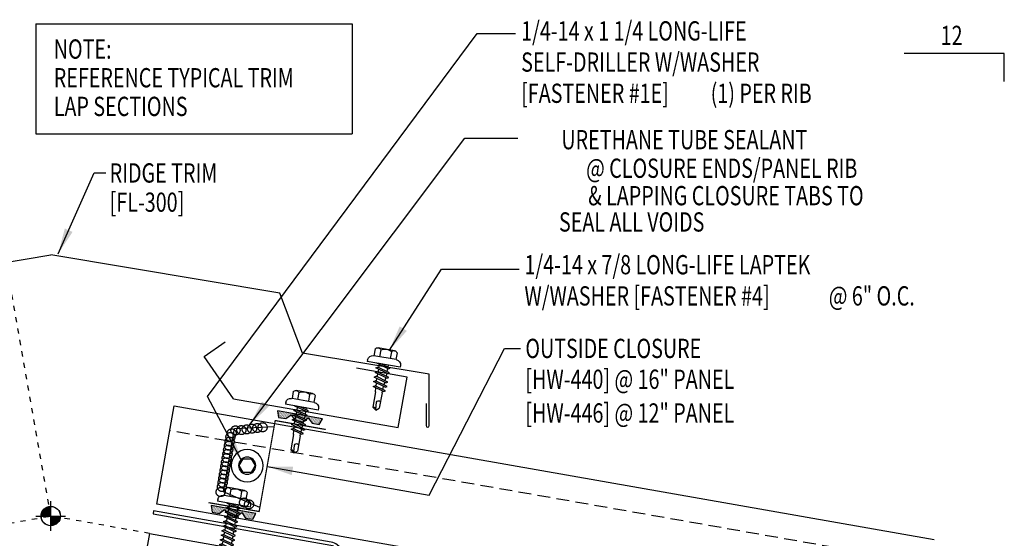
# Model space of a CAD drawing. Units: inches. Extents: x 5.6 to 43.3, y 11.6 to 48.4.
# Drawn here: x 24.2 to 43.3, y 23 to 33.1 of the extents above; entities that cross this region are included whole.
import ezdxf
from ezdxf.enums import TextEntityAlignment as Align

# ---------------------------------------------------------------- set-up
doc = ezdxf.new("R2010")
doc.units = ezdxf.units.IN
doc.header["$MEASUREMENT"] = 0
for name, pattern in [('CENTER2', [1.125, 0.75, -0.125, 0.125, -0.125]), ('DASH2', [0.1875, 0.125, -0.0625]), ('DOT2', [0.125, 0, -0.125])]:
    doc.linetypes.add(name, pattern=pattern)
for name, color, linetype in [('CLO', 3, 'Continuous'), ('FASTENER', 9, 'Continuous'), ('MARK', 1, 'Continuous'), ('PANEL', 11, 'Continuous'), ('SEALANT', 253, 'CENTER2'), ('SECTION', 11, 'Continuous'), ('STLA', 12, 'Continuous'), ('TAPE', 8, 'Continuous'), ('TEXT', 2, 'Continuous'), ('THERMAL', 251, 'Continuous'), ('TRIM', 6, 'Continuous')]:
    doc.layers.add(name, color=color, linetype=linetype)
doc.styles.add('TEXT', font='SIMPLEX', dxfattribs={"width": 0.75, "height": 6})
doc.styles.add('TEXT1', font='ROMANS.shx', dxfattribs={"width": 0.75, "height": 0.375})
doc.dimstyles.new('DETAIL$7', dxfattribs={"dimscale": 4, "dimtxt": 6, "dimasz": 0.125, "dimexe": 0.0625, "dimexo": 0.125, "dimgap": 0.0625, "dimtad": 1, "dimdec": 5, "dimzin": 3, "dimdsep": 46, "dimlunit": 4, "dimtxsty": 'TEXT', "dimblk": 'ARCHTICK', "dimcen": 0.0625, "dimclrd": 7, "dimclre": 7, "dimclrt": 2, "dimadec": 0, "dimazin": 0, "dimtfac": 0.666667, "dimtdec": 5, "dimtmove": 0, "dimatfit": 3, "dimfxl": 0, "dimfrac": 2, "dimtolj": 1, "dimtzin": 3, "dimarcsym": 0})

# ---------------------------------------------------------------- blocks, each defined once
blk = doc.blocks.new('slopr1')
at = {"layer": 'MARK', "color": 6}
blk.add_lwpolyline([(0, 0), (0, 0.1368), (-0.4871, 0.1368)], dxfattribs=at)
at = {"layer": 'MARK', "color": 2, "style": 'TEXT1', "width": 0.75}
blk.add_text('12', height=0.09375, dxfattribs=at).set_placement((-0.3095, 0.1779))
blk.add_attdef('SLOPR1', (0.0415, 0.0243), '', height=0.0938, dxfattribs=at)
blk = doc.blocks.new('A$C30686E82')
for p, q in [((-2.715, 0.761), (3.437, 0.761)), ((-2.715, 0.761), (-2.715, -1.379)), ((3.437, 0.761), (3.437, -1.379)), ((-2.715, -1.379), (3.437, -1.379))]:
    blk.add_line(p, q)
at = {"layer": 'TEXT', "style": 'TEXT1', "width": 0.75}
for s, p in [('NOTE:', (-2.368, 0.081)), ('REFERENCE TYPICAL TRIM', (-2.368, -0.477)), ('LAP SECTIONS', (-2.368, -1.035))]:
    blk.add_text(s, height=0.375, dxfattribs=at).set_placement(p)
blk = doc.blocks.new('FD-F4')
at = {"layer": 'TEXT', "style": 'TEXT1', "width": 0.75}
for s, p in [('1/4-14 x 7/8 LONG-LIFE LAPTEK', (0.0047, -0.0408)), ('W/WASHER [FASTENER #4]', (0.0047, -0.1926))]:
    blk.add_text(s, height=0.09375, dxfattribs=at).set_placement(p)
blk.add_attdef('(QUANTITY)', (1.4847, -0.1926), '', height=0.0938, dxfattribs=at)
at = {"layer": 'TEXT', "style": 'TEXT1', "flags": 1}
for tag, p in [('Color', (0.0624, -0.4349)), ('Calc', (0.0624, -0.4349)), ('Multiple', (0.0624, -0.4349)), ('Opt1', (0.0624, -0.4349)), ('Opt2', (0.0624, -0.4349)), ('Opt3', (0.0624, -0.4349)), ('Description', (0.0624, -0.4349)), ('Part', (0.0624, -0.4349)), ('Spare1', (0.0624, -0.6224)), ('Spare2', (0.0624, -0.6224)), ('Spare3', (0.0624, -0.6224)), ('Spare4', (0.0624, -0.6224)), ('Spare5', (0.0624, -0.6224)), ('Spare6', (0.0624, -0.6224)), ('Spare7', (0.0624, -0.6224)), ('Spare8', (0.0624, -0.6224)), ('Spare9', (0.0624, -0.6224)), ('Spare10', (0.0624, -0.6224))]:
    blk.add_attdef(tag, p, '', height=0.0938, dxfattribs=at)
blk = doc.blocks.new('_ArchTick')
at = {"color": 0, "linetype": 'ByBlock', "const_width": 0.15}
blk.add_lwpolyline([(-0.5, -0.5), (0.5, 0.5)], dxfattribs=at)
blk = doc.blocks.new('FD-F1E')
at = {"layer": 'TEXT', "style": 'TEXT1', "width": 0.75}
for s, p in [('1/4-14 x 1 1/4 LONG-LIFE', (0.0047, -0.0408)), ('SELF-DRILLER W/WASHER', (0.0047, -0.1926)), ('[FASTENER #1E]', (0.0047, -0.3444))]:
    blk.add_text(s, height=0.09375, dxfattribs=at).set_placement(p)
blk.add_attdef('(QUANTITY)', (0.9263, -0.3444), '', height=0.0938, dxfattribs=at)
blk = doc.blocks.new('wp')
at = {"layer": 'SECTION'}
for p, q in [((0, -0.0958), (0, 0.0958)), ((-0.0958, 0), (0.0958, 0))]:
    blk.add_line(p, q, dxfattribs=at)
at = {"layer": 'SECTION', "const_width": 0.0625}
for points in [[(0, 0.0312, 0.414214), (-0.0312, 0, 1)], [(0, -0.0312, 0.414214), (0.0312, 0, 1)]]:
    blk.add_lwpolyline(points, format="xyb", dxfattribs=at)
at = {"layer": 'SECTION'}
blk.add_circle((0, 0), 0.0625, dxfattribs=at)
blk = doc.blocks.new('MB_DW4')
at = {"layer": 'FASTENER'}
for p, q in [((-0.217, 0.305), (-0.217, 0.171)), ((-0.163, 0.337), (0.159, 0.337)), ((-0.108, 0.305), (-0.108, 0.171)), ((0.105, 0.305), (0.105, 0.171)), ((0.214, 0.305), (0.214, 0.171)), ((-0.326, 0.071), (-0.326, 0.037)), ((-0.326, 0.037), (0.322, 0.037)), ((-0.226, 0.171), (0.214, 0.171)), ((-0.141, -0.014), (0.037, 0.037)), ((-0.105, -0.034), (0.137, 0.035)), ((-0.088, 0.037), (-0.088, 0.001)), ((-0.088, 0.037), (0.085, 0.037)), ((0.085, 0.037), (0.134, 0.037)), ((0.085, 0.02), (0.085, -0.041)), ((0.137, 0.035), (0.134, 0.037)), ((0.322, 0.071), (0.322, 0.037)), ((-0.105, -0.034), (-0.141, -0.014)), ((-0.141, -0.105), (0.102, -0.036)), ((-0.105, -0.125), (-0.141, -0.105)), ((-0.141, -0.196), (0.102, -0.127)), ((-0.105, -0.125), (0.137, -0.056)), ((-0.105, -0.216), (0.137, -0.147)), ((-0.088, -0.029), (-0.088, -0.09)), ((-0.088, -0.12), (-0.088, -0.181)), ((0.085, -0.071), (0.085, -0.131)), ((0.085, -0.162), (0.085, -0.211)), ((0.137, -0.056), (0.102, -0.036)), ((0.137, -0.147), (0.102, -0.127)), ((-0.105, -0.216), (-0.141, -0.196)), ((-0.141, -0.287), (0.102, -0.217)), ((-0.105, -0.307), (-0.141, -0.287)), ((-0.141, -0.378), (0.102, -0.308)), ((-0.105, -0.398), (-0.141, -0.378)), ((-0.105, -0.307), (0.137, -0.238)), ((-0.105, -0.398), (0.137, -0.328)), ((-0.084, -0.27), (-0.088, -0.211)), ((-0.078, -0.36), (-0.082, -0.3)), ((0.071, -0.408), (0.075, -0.346)), ((0.077, -0.315), (0.082, -0.253)), ((0.084, -0.223), (0.085, -0.211)), ((0.137, -0.238), (0.102, -0.217)), ((0.137, -0.328), (0.102, -0.308)), ((-0.122, -0.463), (0.089, -0.403)), ((-0.086, -0.483), (-0.122, -0.463)), ((-0.086, -0.483), (0.124, -0.423)), ((-0.071, -0.449), (-0.075, -0.389)), ((-0.066, -0.516), (-0.069, -0.478)), ((-0.066, -0.516), (-0.066, -0.82)), ((0.063, -0.515), (0.068, -0.439)), ((0.063, -0.516), (0.063, -0.82)), ((0.124, -0.423), (0.089, -0.403)), ((-0.003, -0.854), (0.009, -0.714)), ((-0.002, -0.866), (-0.066, -0.82)), ((-0.002, -0.866), (0.063, -0.82))]:
    blk.add_line(p, q, dxfattribs=at)
for centre, radius, start, end in [((-0.163, 0.274), 0.0628, 29.8754, 150.1246), ((-0.002, 0.141), 0.196, 56.9974, 123.0026), ((0.159, 0.274), 0.0628, 29.8754, 150.1246), ((-0.226, 0.071), 0.1, 90, 180), ((0.222, 0.071), 0.1, 0, 90), ((0.073, -0.516), 0.01, 175.9484, 180), ((-0.036, -0.723), 0.0461, 11.1445, 130.906), ((0.039, -0.855), 0.0422, 55.4585, 194.8454)]:
    blk.add_arc(centre, radius, start, end, dxfattribs=at)
blk = doc.blocks.new('MB_516W')
blk.add_lwpolyline([(-0.078, 0.135), (-0.156, 0), (-0.078, -0.135), (0.078, -0.135), (0.156, 0), (0.078, 0.135)], close=True)
for radius in [0.312, 0.166]:
    blk.add_circle((0, 0), radius)
blk = doc.blocks.new('*X5')
at = {"color": 0}
for p, q in [((-0.434, 0.135), (-0.434, 0.135)), ((-0.434, 0.123), (-0.434, 0.123)), ((-0.422, 0.141), (-0.422, 0.141)), ((-0.422, 0.129), (-0.422, 0.129)), ((-0.422, 0.117), (-0.422, 0.117)), ((-0.422, 0.105), (-0.422, 0.105)), ((-0.422, 0.094), (-0.422, 0.094)), ((-0.422, 0.082), (-0.422, 0.082)), ((-0.41, 0.135), (-0.41, 0.135)), ((-0.41, 0.123), (-0.41, 0.123)), ((-0.41, 0.111), (-0.41, 0.111)), ((-0.41, 0.1), (-0.41, 0.1)), ((-0.41, 0.088), (-0.41, 0.088)), ((-0.41, 0.076), (-0.41, 0.076)), ((-0.41, 0.064), (-0.41, 0.064)), ((-0.41, 0.053), (-0.41, 0.053)), ((-0.41, 0.041), (-0.41, 0.041)), ((-0.398, 0.141), (-0.398, 0.141)), ((-0.398, 0.129), (-0.398, 0.129)), ((-0.398, 0.117), (-0.398, 0.117)), ((-0.398, 0.105), (-0.398, 0.105)), ((-0.398, 0.094), (-0.398, 0.094)), ((-0.398, 0.082), (-0.398, 0.082)), ((-0.398, 0.07), (-0.398, 0.07)), ((-0.398, 0.059), (-0.398, 0.059)), ((-0.398, 0.047), (-0.398, 0.047)), ((-0.398, 0.035), (-0.398, 0.035)), ((-0.398, 0.023), (-0.398, 0.023)), ((-0.387, 0.135), (-0.387, 0.135)), ((-0.387, 0.123), (-0.387, 0.123)), ((-0.387, 0.111), (-0.387, 0.111)), ((-0.387, 0.1), (-0.387, 0.1)), ((-0.387, 0.088), (-0.387, 0.088)), ((-0.387, 0.076), (-0.387, 0.076)), ((-0.387, 0.064), (-0.387, 0.064)), ((-0.387, 0.053), (-0.387, 0.053)), ((-0.387, 0.041), (-0.387, 0.041)), ((-0.387, 0.029), (-0.387, 0.029)), ((-0.375, 0.141), (-0.375, 0.141)), ((-0.375, 0.129), (-0.375, 0.129)), ((-0.375, 0.117), (-0.375, 0.117)), ((-0.375, 0.105), (-0.375, 0.105)), ((-0.375, 0.094), (-0.375, 0.094)), ((-0.375, 0.082), (-0.375, 0.082)), ((-0.375, 0.07), (-0.375, 0.07)), ((-0.375, 0.059), (-0.375, 0.059)), ((-0.375, 0.047), (-0.375, 0.047)), ((-0.375, 0.035), (-0.375, 0.035)), ((-0.375, 0.023), (-0.375, 0.023)), ((-0.363, 0.135), (-0.363, 0.135)), ((-0.363, 0.123), (-0.363, 0.123)), ((-0.363, 0.111), (-0.363, 0.111)), ((-0.363, 0.1), (-0.363, 0.1)), ((-0.363, 0.088), (-0.363, 0.088)), ((-0.363, 0.076), (-0.363, 0.076)), ((-0.363, 0.064), (-0.363, 0.064)), ((-0.363, 0.053), (-0.363, 0.053)), ((-0.363, 0.041), (-0.363, 0.041)), ((-0.363, 0.029), (-0.363, 0.029)), ((-0.352, 0.141), (-0.352, 0.141)), ((-0.352, 0.129), (-0.352, 0.129)), ((-0.352, 0.117), (-0.352, 0.117)), ((-0.352, 0.105), (-0.352, 0.105)), ((-0.352, 0.094), (-0.352, 0.094)), ((-0.352, 0.082), (-0.352, 0.082)), ((-0.352, 0.07), (-0.352, 0.07)), ((-0.352, 0.059), (-0.352, 0.059)), ((-0.352, 0.047), (-0.352, 0.047)), ((-0.352, 0.035), (-0.352, 0.035)), ((-0.352, 0.023), (-0.352, 0.023)), ((-0.34, 0.135), (-0.34, 0.135)), ((-0.34, 0.123), (-0.34, 0.123)), ((-0.34, 0.111), (-0.34, 0.111)), ((-0.34, 0.1), (-0.34, 0.1)), ((-0.34, 0.088), (-0.34, 0.088)), ((-0.34, 0.076), (-0.34, 0.076)), ((-0.34, 0.064), (-0.34, 0.064)), ((-0.34, 0.053), (-0.34, 0.053)), ((-0.34, 0.041), (-0.34, 0.041)), ((-0.34, 0.029), (-0.34, 0.029)), ((-0.328, 0.141), (-0.328, 0.141)), ((-0.328, 0.129), (-0.328, 0.129)), ((-0.328, 0.117), (-0.328, 0.117)), ((-0.328, 0.105), (-0.328, 0.105)), ((-0.328, 0.094), (-0.328, 0.094)), ((-0.328, 0.082), (-0.328, 0.082)), ((-0.328, 0.07), (-0.328, 0.07)), ((-0.328, 0.059), (-0.328, 0.059)), ((-0.328, 0.047), (-0.328, 0.047)), ((-0.328, 0.035), (-0.328, 0.035)), ((-0.328, 0.023), (-0.328, 0.023)), ((-0.316, 0.135), (-0.316, 0.135)), ((-0.316, 0.123), (-0.316, 0.123)), ((-0.316, 0.111), (-0.316, 0.111)), ((-0.316, 0.1), (-0.316, 0.1)), ((-0.316, 0.088), (-0.316, 0.088)), ((-0.316, 0.076), (-0.316, 0.076)), ((-0.316, 0.064), (-0.316, 0.064)), ((-0.316, 0.053), (-0.316, 0.053)), ((-0.316, 0.041), (-0.316, 0.041)), ((-0.316, 0.029), (-0.316, 0.029)), ((-0.305, 0.141), (-0.305, 0.141)), ((-0.305, 0.129), (-0.305, 0.129)), ((-0.305, 0.117), (-0.305, 0.117)), ((-0.305, 0.105), (-0.305, 0.105)), ((-0.305, 0.094), (-0.305, 0.094)), ((-0.305, 0.082), (-0.305, 0.082)), ((-0.305, 0.07), (-0.305, 0.07)), ((-0.305, 0.059), (-0.305, 0.059)), ((-0.305, 0.047), (-0.305, 0.047)), ((-0.305, 0.035), (-0.305, 0.035)), ((-0.305, 0.023), (-0.305, 0.023)), ((-0.293, 0.135), (-0.293, 0.135)), ((-0.293, 0.123), (-0.293, 0.123)), ((-0.293, 0.111), (-0.293, 0.111)), ((-0.293, 0.1), (-0.293, 0.1)), ((-0.293, 0.088), (-0.293, 0.088)), ((-0.293, 0.076), (-0.293, 0.076)), ((-0.293, 0.064), (-0.293, 0.064)), ((-0.293, 0.053), (-0.293, 0.053)), ((-0.293, 0.041), (-0.293, 0.041)), ((-0.293, 0.029), (-0.293, 0.029)), ((-0.281, 0.141), (-0.281, 0.141)), ((-0.281, 0.129), (-0.281, 0.129)), ((-0.281, 0.117), (-0.281, 0.117)), ((-0.281, 0.105), (-0.281, 0.105)), ((-0.281, 0.094), (-0.281, 0.094)), ((-0.281, 0.082), (-0.281, 0.082)), ((-0.281, 0.07), (-0.281, 0.07)), ((-0.281, 0.059), (-0.281, 0.059)), ((-0.281, 0.047), (-0.281, 0.047)), ((-0.281, 0.035), (-0.281, 0.035)), ((-0.281, 0.023), (-0.281, 0.023)), ((-0.27, 0.135), (-0.27, 0.135)), ((-0.27, 0.123), (-0.27, 0.123)), ((-0.27, 0.111), (-0.27, 0.111)), ((-0.27, 0.1), (-0.27, 0.1)), ((-0.27, 0.088), (-0.27, 0.088)), ((-0.27, 0.076), (-0.27, 0.076)), ((-0.27, 0.064), (-0.27, 0.064)), ((-0.27, 0.053), (-0.27, 0.053)), ((-0.27, 0.041), (-0.27, 0.041)), ((-0.27, 0.029), (-0.27, 0.029)), ((-0.258, 0.141), (-0.258, 0.141)), ((-0.258, 0.129), (-0.258, 0.129)), ((-0.258, 0.117), (-0.258, 0.117)), ((-0.258, 0.105), (-0.258, 0.105)), ((-0.258, 0.094), (-0.258, 0.094)), ((-0.258, 0.082), (-0.258, 0.082)), ((-0.258, 0.07), (-0.258, 0.07)), ((-0.258, 0.059), (-0.258, 0.059)), ((-0.258, 0.047), (-0.258, 0.047)), ((-0.258, 0.035), (-0.258, 0.035)), ((-0.258, 0.023), (-0.258, 0.023)), ((-0.246, 0.135), (-0.246, 0.135)), ((-0.246, 0.123), (-0.246, 0.123)), ((-0.246, 0.111), (-0.246, 0.111)), ((-0.246, 0.1), (-0.246, 0.1)), ((-0.246, 0.088), (-0.246, 0.088)), ((-0.246, 0.076), (-0.246, 0.076)), ((-0.246, 0.064), (-0.246, 0.064)), ((-0.246, 0.053), (-0.246, 0.053)), ((-0.246, 0.041), (-0.246, 0.041)), ((-0.234, 0.141), (-0.234, 0.141)), ((-0.234, 0.129), (-0.234, 0.129)), ((-0.234, 0.117), (-0.234, 0.117)), ((-0.234, 0.105), (-0.234, 0.105)), ((-0.234, 0.094), (-0.234, 0.094)), ((-0.234, 0.082), (-0.234, 0.082)), ((-0.234, 0.07), (-0.234, 0.07)), ((-0.234, 0.059), (-0.234, 0.059)), ((-0.234, 0.047), (-0.234, 0.047)), ((-0.223, 0.135), (-0.223, 0.135)), ((-0.223, 0.123), (-0.223, 0.123)), ((-0.223, 0.111), (-0.223, 0.111)), ((-0.223, 0.1), (-0.223, 0.1)), ((-0.223, 0.088), (-0.223, 0.088)), ((-0.223, 0.076), (-0.223, 0.076)), ((-0.223, 0.064), (-0.223, 0.064)), ((-0.211, 0.141), (-0.211, 0.141)), ((-0.211, 0.129), (-0.211, 0.129)), ((-0.211, 0.117), (-0.211, 0.117)), ((-0.211, 0.105), (-0.211, 0.105)), ((-0.211, 0.094), (-0.211, 0.094)), ((-0.211, 0.082), (-0.211, 0.082)), ((-0.211, 0.07), (-0.211, 0.07)), ((-0.199, 0.135), (-0.199, 0.135)), ((-0.199, 0.123), (-0.199, 0.123)), ((-0.199, 0.111), (-0.199, 0.111)), ((-0.199, 0.1), (-0.199, 0.1)), ((-0.199, 0.088), (-0.199, 0.088)), ((-0.188, 0.141), (-0.188, 0.141)), ((-0.188, 0.129), (-0.188, 0.129)), ((-0.188, 0.117), (-0.188, 0.117)), ((-0.188, 0.105), (-0.188, 0.105)), ((-0.188, 0.094), (-0.188, 0.094)), ((-0.176, 0.135), (-0.176, 0.135)), ((-0.176, 0.123), (-0.176, 0.123)), ((-0.176, 0.111), (-0.176, 0.111)), ((-0.164, 0.141), (-0.164, 0.141)), ((-0.164, 0.129), (-0.164, 0.129)), ((-0.164, 0.117), (-0.164, 0.117)), ((-0.164, 0.105), (-0.164, 0.105)), ((-0.152, 0.135), (-0.152, 0.135)), ((-0.152, 0.123), (-0.152, 0.123)), ((-0.152, 0.111), (-0.152, 0.111)), ((-0.152, 0.1), (-0.152, 0.1)), ((-0.141, 0.141), (-0.141, 0.141)), ((-0.141, 0.129), (-0.141, 0.129)), ((-0.141, 0.117), (-0.141, 0.117)), ((-0.141, 0.105), (-0.141, 0.105)), ((-0.141, 0.094), (-0.141, 0.094)), ((-0.141, 0.082), (-0.141, 0.082)), ((-0.129, 0.135), (-0.129, 0.135)), ((-0.129, 0.123), (-0.129, 0.123)), ((-0.129, 0.111), (-0.129, 0.111)), ((-0.129, 0.1), (-0.129, 0.1)), ((-0.129, 0.088), (-0.129, 0.088)), ((-0.129, 0.076), (-0.129, 0.076)), ((-0.117, 0.141), (-0.117, 0.141)), ((-0.117, 0.129), (-0.117, 0.129)), ((-0.117, 0.117), (-0.117, 0.117)), ((-0.117, 0.105), (-0.117, 0.105)), ((-0.117, 0.094), (-0.117, 0.094)), ((-0.117, 0.082), (-0.117, 0.082)), ((-0.117, 0.07), (-0.117, 0.07)), ((-0.117, 0.059), (-0.117, 0.059)), ((-0.105, 0.135), (-0.105, 0.135)), ((-0.105, 0.123), (-0.105, 0.123)), ((-0.105, 0.111), (-0.105, 0.111)), ((-0.105, 0.1), (-0.105, 0.1)), ((-0.105, 0.088), (-0.105, 0.088)), ((-0.105, 0.076), (-0.105, 0.076)), ((-0.105, 0.064), (-0.105, 0.064)), ((-0.105, 0.053), (-0.105, 0.053)), ((-0.094, 0.141), (-0.094, 0.141)), ((-0.094, 0.129), (-0.094, 0.129)), ((-0.094, 0.117), (-0.094, 0.117)), ((-0.094, 0.105), (-0.094, 0.105)), ((-0.094, 0.094), (-0.094, 0.094)), ((-0.094, 0.082), (-0.094, 0.082)), ((-0.094, 0.07), (-0.094, 0.07)), ((-0.094, 0.059), (-0.094, 0.059)), ((-0.094, 0.047), (-0.094, 0.047)), ((-0.094, 0.035), (-0.094, 0.035)), ((-0.082, 0.135), (-0.082, 0.135)), ((-0.082, 0.123), (-0.082, 0.123)), ((-0.082, 0.111), (-0.082, 0.111)), ((-0.082, 0.1), (-0.082, 0.1)), ((-0.082, 0.088), (-0.082, 0.088)), ((-0.082, 0.076), (-0.082, 0.076)), ((-0.082, 0.064), (-0.082, 0.064)), ((-0.082, 0.053), (-0.082, 0.053)), ((-0.082, 0.041), (-0.082, 0.041)), ((-0.082, 0.029), (-0.082, 0.029)), ((-0.07, 0.141), (-0.07, 0.141)), ((-0.07, 0.129), (-0.07, 0.129)), ((-0.07, 0.117), (-0.07, 0.117)), ((-0.07, 0.105), (-0.07, 0.105)), ((-0.07, 0.094), (-0.07, 0.094)), ((-0.07, 0.082), (-0.07, 0.082)), ((-0.07, 0.07), (-0.07, 0.07)), ((-0.07, 0.059), (-0.07, 0.059)), ((-0.07, 0.047), (-0.07, 0.047)), ((-0.07, 0.035), (-0.07, 0.035)), ((-0.07, 0.023), (-0.07, 0.023)), ((-0.059, 0.135), (-0.059, 0.135)), ((-0.059, 0.123), (-0.059, 0.123)), ((-0.059, 0.111), (-0.059, 0.111)), ((-0.059, 0.1), (-0.059, 0.1)), ((-0.059, 0.088), (-0.059, 0.088)), ((-0.059, 0.076), (-0.059, 0.076)), ((-0.059, 0.064), (-0.059, 0.064)), ((-0.059, 0.053), (-0.059, 0.053)), ((-0.059, 0.041), (-0.059, 0.041)), ((-0.059, 0.029), (-0.059, 0.029)), ((-0.047, 0.141), (-0.047, 0.141)), ((-0.047, 0.129), (-0.047, 0.129)), ((-0.047, 0.117), (-0.047, 0.117)), ((-0.047, 0.105), (-0.047, 0.105)), ((-0.047, 0.094), (-0.047, 0.094)), ((-0.047, 0.082), (-0.047, 0.082)), ((-0.047, 0.07), (-0.047, 0.07)), ((-0.047, 0.059), (-0.047, 0.059)), ((-0.047, 0.047), (-0.047, 0.047)), ((-0.047, 0.035), (-0.047, 0.035)), ((-0.047, 0.023), (-0.047, 0.023)), ((-0.035, 0.135), (-0.035, 0.135)), ((-0.035, 0.123), (-0.035, 0.123)), ((-0.035, 0.111), (-0.035, 0.111)), ((-0.035, 0.1), (-0.035, 0.1)), ((-0.035, 0.088), (-0.035, 0.088)), ((-0.035, 0.076), (-0.035, 0.076)), ((-0.035, 0.064), (-0.035, 0.064)), ((-0.035, 0.053), (-0.035, 0.053)), ((-0.035, 0.041), (-0.035, 0.041)), ((-0.035, 0.029), (-0.035, 0.029)), ((-0.023, 0.141), (-0.023, 0.141)), ((-0.023, 0.129), (-0.023, 0.129)), ((-0.023, 0.117), (-0.023, 0.117)), ((-0.023, 0.105), (-0.023, 0.105)), ((-0.023, 0.094), (-0.023, 0.094)), ((-0.023, 0.082), (-0.023, 0.082)), ((-0.023, 0.07), (-0.023, 0.07)), ((-0.023, 0.059), (-0.023, 0.059)), ((-0.023, 0.047), (-0.023, 0.047)), ((-0.023, 0.035), (-0.023, 0.035)), ((-0.023, 0.023), (-0.023, 0.023)), ((-0.012, 0.135), (-0.012, 0.135)), ((-0.012, 0.123), (-0.012, 0.123)), ((-0.012, 0.111), (-0.012, 0.111)), ((-0.012, 0.1), (-0.012, 0.1)), ((-0.012, 0.088), (-0.012, 0.088)), ((-0.012, 0.076), (-0.012, 0.076)), ((-0.012, 0.064), (-0.012, 0.064)), ((-0.012, 0.053), (-0.012, 0.053)), ((-0.012, 0.041), (-0.012, 0.041)), ((-0.012, 0.029), (-0.012, 0.029)), ((0, 0.141), (0, 0.141)), ((0, 0.129), (0, 0.129)), ((0, 0.117), (0, 0.117)), ((0, 0.105), (0, 0.105)), ((0, 0.094), (0, 0.094)), ((0, 0.082), (0, 0.082)), ((0, 0.07), (0, 0.07)), ((0, 0.059), (0, 0.059)), ((0, 0.047), (0, 0.047)), ((0, 0.035), (0, 0.035)), ((0, 0.023), (0, 0.023)), ((0.012, 0.135), (0.012, 0.135)), ((0.012, 0.123), (0.012, 0.123)), ((0.012, 0.111), (0.012, 0.111)), ((0.012, 0.1), (0.012, 0.1)), ((0.012, 0.088), (0.012, 0.088)), ((0.012, 0.076), (0.012, 0.076)), ((0.012, 0.064), (0.012, 0.064)), ((0.012, 0.053), (0.012, 0.053)), ((0.012, 0.041), (0.012, 0.041)), ((0.012, 0.029), (0.012, 0.029)), ((0.023, 0.141), (0.023, 0.141)), ((0.023, 0.129), (0.023, 0.129)), ((0.023, 0.117), (0.023, 0.117)), ((0.023, 0.105), (0.023, 0.105)), ((0.023, 0.094), (0.023, 0.094)), ((0.023, 0.082), (0.023, 0.082)), ((0.023, 0.07), (0.023, 0.07)), ((0.023, 0.059), (0.023, 0.059)), ((0.023, 0.047), (0.023, 0.047)), ((0.023, 0.035), (0.023, 0.035)), ((0.023, 0.023), (0.023, 0.023)), ((0.035, 0.135), (0.035, 0.135)), ((0.035, 0.123), (0.035, 0.123)), ((0.035, 0.111), (0.035, 0.111)), ((0.035, 0.1), (0.035, 0.1)), ((0.035, 0.088), (0.035, 0.088)), ((0.035, 0.076), (0.035, 0.076)), ((0.035, 0.064), (0.035, 0.064)), ((0.035, 0.053), (0.035, 0.053)), ((0.035, 0.041), (0.035, 0.041)), ((0.035, 0.029), (0.035, 0.029)), ((0.047, 0.141), (0.047, 0.141)), ((0.047, 0.129), (0.047, 0.129)), ((0.047, 0.117), (0.047, 0.117)), ((0.047, 0.105), (0.047, 0.105)), ((0.047, 0.094), (0.047, 0.094)), ((0.047, 0.082), (0.047, 0.082)), ((0.047, 0.07), (0.047, 0.07)), ((0.047, 0.059), (0.047, 0.059)), ((0.047, 0.047), (0.047, 0.047)), ((0.047, 0.035), (0.047, 0.035)), ((0.047, 0.023), (0.047, 0.023)), ((0.059, 0.135), (0.059, 0.135)), ((0.059, 0.123), (0.059, 0.123)), ((0.059, 0.111), (0.059, 0.111)), ((0.059, 0.1), (0.059, 0.1)), ((0.059, 0.088), (0.059, 0.088)), ((0.059, 0.076), (0.059, 0.076)), ((0.059, 0.064), (0.059, 0.064)), ((0.059, 0.053), (0.059, 0.053)), ((0.059, 0.041), (0.059, 0.041)), ((0.059, 0.029), (0.059, 0.029)), ((0.07, 0.141), (0.07, 0.141)), ((0.07, 0.129), (0.07, 0.129)), ((0.07, 0.117), (0.07, 0.117)), ((0.07, 0.105), (0.07, 0.105)), ((0.07, 0.094), (0.07, 0.094)), ((0.07, 0.082), (0.07, 0.082)), ((0.07, 0.07), (0.07, 0.07)), ((0.07, 0.059), (0.07, 0.059)), ((0.07, 0.047), (0.07, 0.047)), ((0.07, 0.035), (0.07, 0.035)), ((0.07, 0.023), (0.07, 0.023)), ((0.082, 0.135), (0.082, 0.135)), ((0.082, 0.123), (0.082, 0.123)), ((0.082, 0.111), (0.082, 0.111)), ((0.082, 0.1), (0.082, 0.1)), ((0.082, 0.088), (0.082, 0.088)), ((0.082, 0.076), (0.082, 0.076)), ((0.082, 0.064), (0.082, 0.064)), ((0.082, 0.053), (0.082, 0.053)), ((0.082, 0.041), (0.082, 0.041)), ((0.082, 0.029), (0.082, 0.029)), ((0.094, 0.141), (0.094, 0.141)), ((0.094, 0.129), (0.094, 0.129)), ((0.094, 0.117), (0.094, 0.117)), ((0.094, 0.105), (0.094, 0.105)), ((0.094, 0.094), (0.094, 0.094)), ((0.094, 0.082), (0.094, 0.082)), ((0.094, 0.07), (0.094, 0.07)), ((0.094, 0.059), (0.094, 0.059)), ((0.094, 0.047), (0.094, 0.047)), ((0.094, 0.035), (0.094, 0.035)), ((0.105, 0.135), (0.105, 0.135)), ((0.105, 0.123), (0.105, 0.123)), ((0.105, 0.111), (0.105, 0.111)), ((0.105, 0.1), (0.105, 0.1)), ((0.105, 0.088), (0.105, 0.088)), ((0.105, 0.076), (0.105, 0.076)), ((0.105, 0.064), (0.105, 0.064)), ((0.105, 0.053), (0.105, 0.053)), ((0.117, 0.141), (0.117, 0.141)), ((0.117, 0.129), (0.117, 0.129)), ((0.117, 0.117), (0.117, 0.117)), ((0.117, 0.105), (0.117, 0.105)), ((0.117, 0.094), (0.117, 0.094)), ((0.117, 0.082), (0.117, 0.082)), ((0.117, 0.07), (0.117, 0.07)), ((0.117, 0.059), (0.117, 0.059)), ((0.129, 0.135), (0.129, 0.135)), ((0.129, 0.123), (0.129, 0.123)), ((0.129, 0.111), (0.129, 0.111)), ((0.129, 0.1), (0.129, 0.1)), ((0.129, 0.088), (0.129, 0.088)), ((0.129, 0.076), (0.129, 0.076)), ((0.141, 0.141), (0.141, 0.141)), ((0.141, 0.129), (0.141, 0.129)), ((0.141, 0.117), (0.141, 0.117)), ((0.141, 0.105), (0.141, 0.105)), ((0.141, 0.094), (0.141, 0.094)), ((0.141, 0.082), (0.141, 0.082)), ((0.152, 0.135), (0.152, 0.135)), ((0.152, 0.123), (0.152, 0.123)), ((0.152, 0.111), (0.152, 0.111)), ((0.152, 0.1), (0.152, 0.1)), ((0.164, 0.141), (0.164, 0.141)), ((0.164, 0.129), (0.164, 0.129)), ((0.164, 0.117), (0.164, 0.117)), ((0.164, 0.105), (0.164, 0.105)), ((0.176, 0.135), (0.176, 0.135)), ((0.176, 0.123), (0.176, 0.123)), ((0.176, 0.111), (0.176, 0.111)), ((0.188, 0.141), (0.188, 0.141)), ((0.188, 0.129), (0.188, 0.129)), ((0.188, 0.117), (0.188, 0.117)), ((0.188, 0.105), (0.188, 0.105)), ((0.188, 0.094), (0.188, 0.094)), ((0.199, 0.135), (0.199, 0.135)), ((0.199, 0.123), (0.199, 0.123)), ((0.199, 0.111), (0.199, 0.111)), ((0.199, 0.1), (0.199, 0.1)), ((0.199, 0.088), (0.199, 0.088)), ((0.211, 0.141), (0.211, 0.141)), ((0.211, 0.129), (0.211, 0.129)), ((0.211, 0.117), (0.211, 0.117)), ((0.211, 0.105), (0.211, 0.105)), ((0.211, 0.094), (0.211, 0.094)), ((0.211, 0.082), (0.211, 0.082)), ((0.211, 0.07), (0.211, 0.07)), ((0.223, 0.135), (0.223, 0.135)), ((0.223, 0.123), (0.223, 0.123)), ((0.223, 0.111), (0.223, 0.111)), ((0.223, 0.1), (0.223, 0.1)), ((0.223, 0.088), (0.223, 0.088)), ((0.223, 0.076), (0.223, 0.076)), ((0.223, 0.064), (0.223, 0.064)), ((0.234, 0.141), (0.234, 0.141)), ((0.234, 0.129), (0.234, 0.129)), ((0.234, 0.117), (0.234, 0.117)), ((0.234, 0.105), (0.234, 0.105)), ((0.234, 0.094), (0.234, 0.094)), ((0.234, 0.082), (0.234, 0.082)), ((0.234, 0.07), (0.234, 0.07)), ((0.234, 0.059), (0.234, 0.059)), ((0.234, 0.047), (0.234, 0.047)), ((0.246, 0.135), (0.246, 0.135)), ((0.246, 0.123), (0.246, 0.123)), ((0.246, 0.111), (0.246, 0.111)), ((0.246, 0.1), (0.246, 0.1)), ((0.246, 0.088), (0.246, 0.088)), ((0.246, 0.076), (0.246, 0.076)), ((0.246, 0.064), (0.246, 0.064)), ((0.246, 0.053), (0.246, 0.053)), ((0.246, 0.041), (0.246, 0.041)), ((0.258, 0.141), (0.258, 0.141)), ((0.258, 0.129), (0.258, 0.129)), ((0.258, 0.117), (0.258, 0.117)), ((0.258, 0.105), (0.258, 0.105)), ((0.258, 0.094), (0.258, 0.094)), ((0.258, 0.082), (0.258, 0.082)), ((0.258, 0.07), (0.258, 0.07)), ((0.258, 0.059), (0.258, 0.059)), ((0.258, 0.047), (0.258, 0.047)), ((0.258, 0.035), (0.258, 0.035)), ((0.258, 0.023), (0.258, 0.023)), ((0.27, 0.135), (0.27, 0.135)), ((0.27, 0.123), (0.27, 0.123)), ((0.27, 0.111), (0.27, 0.111)), ((0.27, 0.1), (0.27, 0.1)), ((0.27, 0.088), (0.27, 0.088)), ((0.27, 0.076), (0.27, 0.076)), ((0.27, 0.064), (0.27, 0.064)), ((0.27, 0.053), (0.27, 0.053)), ((0.27, 0.041), (0.27, 0.041)), ((0.27, 0.029), (0.27, 0.029)), ((0.281, 0.141), (0.281, 0.141)), ((0.281, 0.129), (0.281, 0.129)), ((0.281, 0.117), (0.281, 0.117)), ((0.281, 0.105), (0.281, 0.105)), ((0.281, 0.094), (0.281, 0.094)), ((0.281, 0.082), (0.281, 0.082)), ((0.281, 0.07), (0.281, 0.07)), ((0.281, 0.059), (0.281, 0.059)), ((0.281, 0.047), (0.281, 0.047)), ((0.281, 0.035), (0.281, 0.035)), ((0.281, 0.023), (0.281, 0.023)), ((0.293, 0.135), (0.293, 0.135)), ((0.293, 0.123), (0.293, 0.123)), ((0.293, 0.111), (0.293, 0.111)), ((0.293, 0.1), (0.293, 0.1)), ((0.293, 0.088), (0.293, 0.088)), ((0.293, 0.076), (0.293, 0.076)), ((0.293, 0.064), (0.293, 0.064)), ((0.293, 0.053), (0.293, 0.053)), ((0.293, 0.041), (0.293, 0.041)), ((0.293, 0.029), (0.293, 0.029)), ((0.305, 0.141), (0.305, 0.141)), ((0.305, 0.129), (0.305, 0.129)), ((0.305, 0.117), (0.305, 0.117)), ((0.305, 0.105), (0.305, 0.105)), ((0.305, 0.094), (0.305, 0.094)), ((0.305, 0.082), (0.305, 0.082)), ((0.305, 0.07), (0.305, 0.07)), ((0.305, 0.059), (0.305, 0.059)), ((0.305, 0.047), (0.305, 0.047)), ((0.305, 0.035), (0.305, 0.035)), ((0.305, 0.023), (0.305, 0.023)), ((0.316, 0.135), (0.316, 0.135)), ((0.316, 0.123), (0.316, 0.123)), ((0.316, 0.111), (0.316, 0.111)), ((0.316, 0.1), (0.316, 0.1)), ((0.316, 0.088), (0.316, 0.088)), ((0.316, 0.076), (0.316, 0.076)), ((0.316, 0.064), (0.316, 0.064)), ((0.316, 0.053), (0.316, 0.053)), ((0.316, 0.041), (0.316, 0.041)), ((0.316, 0.029), (0.316, 0.029)), ((0.328, 0.141), (0.328, 0.141)), ((0.328, 0.129), (0.328, 0.129)), ((0.328, 0.117), (0.328, 0.117)), ((0.328, 0.105), (0.328, 0.105)), ((0.328, 0.094), (0.328, 0.094)), ((0.328, 0.082), (0.328, 0.082)), ((0.328, 0.07), (0.328, 0.07)), ((0.328, 0.059), (0.328, 0.059)), ((0.328, 0.047), (0.328, 0.047)), ((0.328, 0.035), (0.328, 0.035)), ((0.328, 0.023), (0.328, 0.023)), ((0.34, 0.135), (0.34, 0.135)), ((0.34, 0.123), (0.34, 0.123)), ((0.34, 0.111), (0.34, 0.111)), ((0.34, 0.1), (0.34, 0.1)), ((0.34, 0.088), (0.34, 0.088)), ((0.34, 0.076), (0.34, 0.076)), ((0.34, 0.064), (0.34, 0.064)), ((0.34, 0.053), (0.34, 0.053)), ((0.34, 0.041), (0.34, 0.041)), ((0.34, 0.029), (0.34, 0.029)), ((0.352, 0.141), (0.352, 0.141)), ((0.352, 0.129), (0.352, 0.129)), ((0.352, 0.117), (0.352, 0.117)), ((0.352, 0.105), (0.352, 0.105)), ((0.352, 0.094), (0.352, 0.094)), ((0.352, 0.082), (0.352, 0.082)), ((0.352, 0.07), (0.352, 0.07)), ((0.352, 0.059), (0.352, 0.059)), ((0.352, 0.047), (0.352, 0.047)), ((0.352, 0.035), (0.352, 0.035)), ((0.352, 0.023), (0.352, 0.023)), ((0.363, 0.135), (0.363, 0.135)), ((0.363, 0.123), (0.363, 0.123)), ((0.363, 0.111), (0.363, 0.111)), ((0.363, 0.1), (0.363, 0.1)), ((0.363, 0.088), (0.363, 0.088)), ((0.363, 0.076), (0.363, 0.076)), ((0.363, 0.064), (0.363, 0.064)), ((0.363, 0.053), (0.363, 0.053)), ((0.363, 0.041), (0.363, 0.041)), ((0.363, 0.029), (0.363, 0.029)), ((0.375, 0.141), (0.375, 0.141)), ((0.375, 0.129), (0.375, 0.129)), ((0.375, 0.117), (0.375, 0.117)), ((0.375, 0.105), (0.375, 0.105)), ((0.375, 0.094), (0.375, 0.094)), ((0.375, 0.082), (0.375, 0.082)), ((0.375, 0.07), (0.375, 0.07)), ((0.375, 0.059), (0.375, 0.059)), ((0.375, 0.047), (0.375, 0.047)), ((0.375, 0.035), (0.375, 0.035)), ((0.375, 0.023), (0.375, 0.023)), ((0.387, 0.135), (0.387, 0.135)), ((0.387, 0.123), (0.387, 0.123)), ((0.387, 0.111), (0.387, 0.111)), ((0.387, 0.1), (0.387, 0.1)), ((0.387, 0.088), (0.387, 0.088)), ((0.387, 0.076), (0.387, 0.076)), ((0.387, 0.064), (0.387, 0.064)), ((0.387, 0.053), (0.387, 0.053)), ((0.387, 0.041), (0.387, 0.041)), ((0.387, 0.029), (0.387, 0.029)), ((0.398, 0.141), (0.398, 0.141)), ((0.398, 0.129), (0.398, 0.129)), ((0.398, 0.117), (0.398, 0.117)), ((0.398, 0.105), (0.398, 0.105)), ((0.398, 0.094), (0.398, 0.094)), ((0.398, 0.082), (0.398, 0.082)), ((0.398, 0.07), (0.398, 0.07)), ((0.398, 0.059), (0.398, 0.059)), ((0.398, 0.047), (0.398, 0.047)), ((0.398, 0.035), (0.398, 0.035)), ((0.398, 0.023), (0.398, 0.023)), ((0.41, 0.135), (0.41, 0.135)), ((0.41, 0.123), (0.41, 0.123)), ((0.41, 0.111), (0.41, 0.111)), ((0.41, 0.1), (0.41, 0.1)), ((0.41, 0.088), (0.41, 0.088)), ((0.41, 0.076), (0.41, 0.076)), ((0.41, 0.064), (0.41, 0.064)), ((0.41, 0.053), (0.41, 0.053)), ((0.41, 0.041), (0.41, 0.041)), ((0.422, 0.141), (0.422, 0.141)), ((0.422, 0.129), (0.422, 0.129)), ((0.422, 0.117), (0.422, 0.117)), ((0.422, 0.105), (0.422, 0.105)), ((0.422, 0.094), (0.422, 0.094)), ((0.422, 0.082), (0.422, 0.082)), ((0.434, 0.135), (0.434, 0.135)), ((0.434, 0.123), (0.434, 0.123))]:
    blk.add_line(p, q, dxfattribs=at)
blk = doc.blocks.new('MB_DBTAP')
at = {"layer": 'TAPE', "color": 9}
blk.add_lwpolyline([(-0.403, 0.018), (-0.442, 0.141), (0.442, 0.141), (0.403, 0.018), (0.26, 0.018), (0.17, 0.109), (0.079, 0.018), (0, 0.018), (-0.079, 0.018), (-0.17, 0.109), (-0.26, 0.018)], close=True, dxfattribs=at)
at = {"layer": 'TAPE', "color": 251}
blk.add_blockref('*X5', (0, 0), dxfattribs=at)
blk = doc.blocks.new('A$C016501FC')
at = {"layer": 'TRIM'}
for p, q in [((1.446, -2.005), (1.037, -1.718)), ((0.873, -2.824), (1.446, -2.005)), ((-2.502, -2.403), (-1.517, -2.23)), ((-2.328, -3.388), (-2.502, -2.403)), ((0.873, -2.824), (-2.328, -3.388))]:
    blk.add_line(p, q, dxfattribs=at)
blk = doc.blocks.new('fz7')
at = {"layer": 'FASTENER'}
for p, q in [((-0.215, 0.305), (-0.215, 0.171)), ((-0.161, 0.337), (0.161, 0.337)), ((-0.107, 0.305), (-0.107, 0.171)), ((0.107, 0.305), (0.107, 0.171)), ((0.215, 0.305), (0.215, 0.171)), ((-0.324, 0.071), (-0.324, 0.037)), ((-0.324, 0.037), (0.324, 0.037)), ((-0.224, 0.171), (0.215, 0.171)), ((-0.139, -0.016), (0.046, 0.037)), ((-0.104, -0.036), (0.139, 0.033)), ((-0.086, 0.037), (-0.086, -0.001)), ((-0.086, 0.037), (0.086, 0.037)), ((0.086, 0.037), (0.133, 0.037)), ((0.086, 0.018), (0.086, -0.042)), ((0.139, 0.033), (0.133, 0.037)), ((0.324, 0.071), (0.324, 0.037)), ((-0.104, -0.036), (-0.139, -0.016)), ((-0.139, -0.107), (0.104, -0.038)), ((-0.104, -0.127), (-0.139, -0.107)), ((-0.139, -0.198), (0.104, -0.128)), ((-0.104, -0.127), (0.139, -0.058)), ((-0.104, -0.218), (0.139, -0.149)), ((-0.086, -0.031), (-0.086, -0.092)), ((-0.086, -0.122), (-0.086, -0.183)), ((0.086, -0.073), (0.086, -0.133)), ((0.086, -0.164), (0.086, -0.224)), ((0.139, -0.058), (0.104, -0.038)), ((0.139, -0.149), (0.104, -0.128)), ((-0.104, -0.218), (-0.139, -0.198)), ((-0.139, -0.289), (0.104, -0.219)), ((-0.104, -0.309), (-0.139, -0.289)), ((-0.139, -0.38), (0.104, -0.31)), ((-0.104, -0.4), (-0.139, -0.38)), ((-0.104, -0.309), (0.139, -0.239)), ((-0.104, -0.4), (0.139, -0.33)), ((-0.086, -0.213), (-0.086, -0.274)), ((-0.086, -0.304), (-0.086, -0.364)), ((0.086, -0.255), (0.086, -0.315)), ((0.086, -0.345), (0.086, -0.406)), ((0.139, -0.239), (0.104, -0.219)), ((0.139, -0.33), (0.104, -0.31)), ((-0.139, -0.47), (0.104, -0.401)), ((-0.104, -0.491), (-0.139, -0.47)), ((-0.139, -0.561), (0.104, -0.492)), ((-0.104, -0.581), (-0.139, -0.561)), ((-0.104, -0.491), (0.139, -0.421)), ((-0.104, -0.581), (0.139, -0.512)), ((-0.086, -0.395), (-0.086, -0.455)), ((-0.086, -0.486), (-0.086, -0.546)), ((0.086, -0.436), (0.086, -0.497)), ((0.086, -0.527), (0.086, -0.588)), ((0.139, -0.421), (0.104, -0.401)), ((0.139, -0.512), (0.104, -0.492)), ((-0.139, -0.652), (0.104, -0.583)), ((-0.104, -0.672), (-0.139, -0.652)), ((-0.139, -0.743), (0.104, -0.674)), ((-0.104, -0.763), (-0.139, -0.743)), ((-0.139, -0.834), (0.104, -0.765)), ((-0.104, -0.672), (0.139, -0.603)), ((-0.104, -0.763), (0.139, -0.694)), ((-0.086, -0.577), (-0.086, -0.637)), ((-0.086, -0.667), (-0.086, -0.728)), ((-0.086, -0.758), (-0.086, -0.819)), ((0.086, -0.618), (0.086, -0.679)), ((0.086, -0.709), (0.086, -0.77)), ((0.139, -0.603), (0.104, -0.583)), ((0.139, -0.694), (0.104, -0.674)), ((0.139, -0.785), (0.104, -0.765)), ((-0.104, -0.854), (-0.139, -0.834)), ((-0.139, -0.925), (0.104, -0.856)), ((-0.104, -0.945), (-0.139, -0.925)), ((-0.104, -0.854), (0.139, -0.785)), ((-0.104, -0.945), (0.139, -0.876)), ((-0.086, -0.849), (-0.086, -0.91)), ((-0.086, -0.94), (-0.086, -1.232)), ((0.086, -0.8), (0.086, -0.861)), ((0.086, -0.891), (0.086, -1.232)), ((0.139, -0.876), (0.104, -0.856)), ((-0.002, -1.277), (0.014, -1.091)), ((0, -1.293), (-0.086, -1.232)), ((0, -1.293), (0.086, -1.232))]:
    blk.add_line(p, q, dxfattribs=at)
for centre, radius, start, end in [((-0.161, 0.274), 0.0628, 29.8754, 150.1246), ((0, 0.141), 0.196, 56.9974, 123.0026), ((0.161, 0.274), 0.0628, 29.8754, 150.1246), ((-0.224, 0.071), 0.1, 90, 180), ((0.224, 0.071), 0.1, 0, 90), ((-0.046, -1.102), 0.0615, 11.1445, 130.906), ((0.054, -1.278), 0.0563, 55.4585, 194.8454)]:
    blk.add_arc(centre, radius, start, end, dxfattribs=at)

msp = doc.modelspace()

# ---------------------------------------------------------------- linework, layer by layer
for p, q in [((33.093, 32.811), (33.838, 32.811)), ((33.622, 26.673), (33.933, 26.673))]:
    msp.add_line(p, q)
at = {"layer": 'CLO', "const_width": 0.0239}
msp.add_lwpolyline([(27.866, 23.675), (28.851, 23.502), (29.163, 25.273), (30.148, 25.099)], dxfattribs=at)
at = {"layer": 'CLO'}
msp.add_lwpolyline([(28.865, 23.582), (28.157, 23.885), (28.374, 25.116), (29.143, 25.158)], dxfattribs=at)
at = {"layer": 'PANEL', "color": 8, "linetype": 'DASH2', "ltscale": 2}
msp.add_line((41.898, 22.474), (27.112, 25.074), dxfattribs=at)
at = {"layer": 'PANEL'}
msp.add_lwpolyline([(41.646, 21.048), (26.86, 23.648), (27.197, 25.558), (41.983, 22.958)], dxfattribs=at)
at = {"layer": 'SEALANT'}
for centre in [(28.316, 25.024), (28.391, 25.081), (28.506, 25.087), (28.608, 25.1), (28.712, 25.115), (28.814, 25.128), (28.918, 25.142), (28.276, 24.863), (28.293, 24.954), (28.235, 24.623), (28.248, 24.703), (28.262, 24.783), (28.208, 24.462), (28.221, 24.543), (28.181, 24.302), (28.194, 24.382), (28.14, 24.062), (28.153, 24.142), (28.167, 24.222), (28.1, 23.88), (28.126, 23.981), (28.557, 23.677), (28.654, 23.642)]:
    msp.add_circle(centre, 0.0882, dxfattribs=at)
at = {"layer": 'STLA'}
msp.add_lwpolyline([(26.787, 23.457), (30.245, 22.847, -0.131655), (30.333, 22.806), (30.727, 22.476, 0.131655), (30.843, 22.422), (33.247, 21.998), (33.258, 22.057), (30.853, 22.481, -0.131655), (30.765, 22.522), (30.371, 22.852, 0.131655), (30.255, 22.906), (26.798, 23.516)], format="xyb", close=True, dxfattribs=at)
at = {"layer": 'TEXT', "linetype": 'DOT2'}
for p, q in [((23.877, 28.615), (24.794, 23.414)), ((22.88, 23.077), (24.794, 23.414)), ((26.717, 23.077), (24.803, 23.414))]:
    msp.add_line(p, q, dxfattribs=at)
at = {"layer": 'THERMAL', "color": 8}
for q in [(26.196, 20.123), (41.513, 20.468)]:
    msp.add_line((26.717, 23.077), q, dxfattribs=at)
at = {"layer": 'TRIM'}
for p, q in [((20.341, 27.756), (24.798, 28.499)), ((29.256, 27.756), (24.798, 28.499)), ((29.694, 26.586), (29.256, 27.756)), ((32.16, 26.175), (29.694, 26.586)), ((32.16, 25.175), (32.16, 26.175)), ((32.098, 25.608), (32.098, 25.175))]:
    msp.add_line(p, q, dxfattribs=at)
msp.add_arc((32.129, 25.175), 0.0312, 180, 0, dxfattribs=at)

# ---------------------------------------------------------------- block references
msp.add_blockref('A$C30686E82', (27.223, 32.237))
at = {"xscale": -1}
msp.add_blockref('A$C016501FC', (29.227, 28.523), dxfattribs=at)
at = {"layer": 'FASTENER', "xscale": -1, "rotation": 350.0000000000001}
for name, p in [('MB_DW4', (31.266, 26.33)), ('MB_DW4', (29.672, 25.498)), ('fz7', (28.352, 23.609))]:
    msp.add_blockref(name, p, dxfattribs=at)
at = {"layer": 'FASTENER', "xscale": -1}
msp.add_blockref('MB_516W', (28.618, 24.395), dxfattribs=at)
at = {"layer": 'MARK', "xscale": 4, "yscale": 4, "zscale": 4}
msp.add_blockref('slopr1', (43.347, 31.872), dxfattribs=at)
at = {"layer": 'TAPE', "xscale": -1, "rotation": 350.0000000000001}
for p in [(29.621, 25.247), (28.328, 23.403)]:
    msp.add_blockref('MB_DBTAP', p, dxfattribs=at)
at = {"layer": 'TEXT', "xscale": 4, "yscale": 4, "zscale": 4}
for name, p, values in [('FD-F1E', (33.929, 32.835), {'(QUANTITY)': '(1) PER RIB'}), ('FD-F4', (33.993, 28.283), {'(QUANTITY)': '@ 6" O.C.'})]:
    msp.add_blockref(name, p, dxfattribs=at).add_auto_attribs(values)
at = {"layer": 'TEXT', "xscale": 3, "yscale": 3, "zscale": 3}
for p in [(24.796, 23.414), (24.798, 23.414)]:
    msp.add_blockref('wp', p, dxfattribs=at)

# ---------------------------------------------------------------- texts
at = {"layer": 'TEXT', "style": 'TEXT1', "width": 0.75}
for s, p in [('URETHANE TUBE SEALANT', (39.515, 30.554)), ('@ CLOSURE ENDS/PANEL RIB', (40.488, 29.998)), ('& LAPPING CLOSURE TABS TO', (40.61, 29.464)), ('SEAL ALL VOIDS', (37.512, 28.952))]:
    msp.add_text(s, height=0.375, dxfattribs=at).set_placement(p, align=Align.RIGHT)
for s, p in [('RIDGE TRIM', (25.943, 29.906)), ('[FL-300]', (25.943, 29.337)), ('OUTSIDE CLOSURE', (34.03, 26.49)), ('[HW-440] @ 16" PANEL', (34.03, 25.89)), ('[HW-446] @ 12" PANEL', (34.03, 25.233))]:
    msp.add_text(s, height=0.375, dxfattribs=at).set_placement(p)

# ---------------------------------------------------------------- leaders
for points in [[(28.513, 24.485), (27.847, 25.74), (33.093, 32.811)], [(28.672, 25.194), (32.852, 30.769), (33.88, 30.769)], [(24.942, 28.522), (25.643, 30.094), (25.871, 30.094)], [(31.384, 26.642), (32.398, 28.218), (33.909, 28.218)], [(29.006, 24.38), (32.156, 23.821), (33.622, 26.673)]]:
    msp.add_leader(points, dimstyle='DETAIL$7')

doc.saveas('drawing.dxf')
